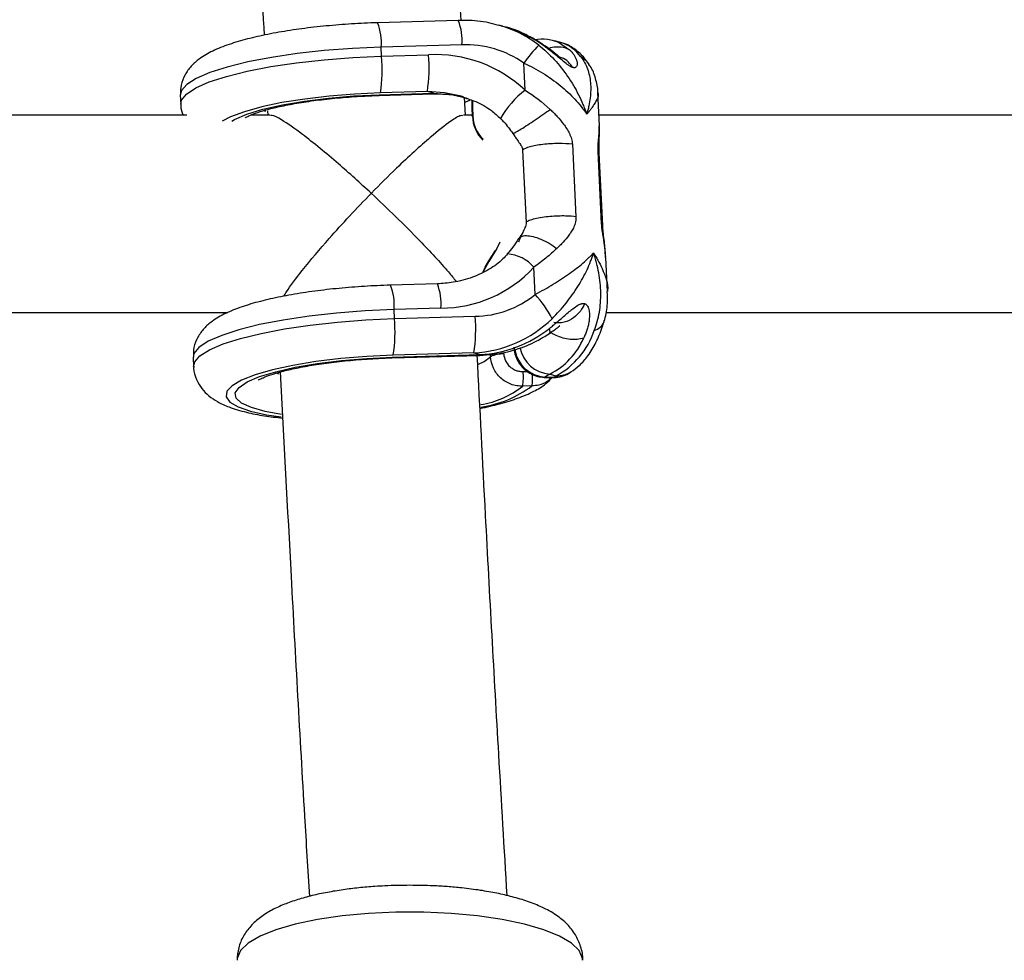
# Model space of a CAD drawing. Units: millimetres. Extents: x -37897 to 37267, y -4611 to 39967.
# Drawn here: x -2024 to -1945, y -3004 to -2927 of the extents above; entities that cross this region are included whole.
import ezdxf

# ---------------------------------------------------------------- set-up
doc = ezdxf.new("R2010")
doc.units = ezdxf.units.MM

msp = doc.modelspace()

# ---------------------------------------------------------------- linework, layer by layer
at = {"color": 7, "linetype": 'Continuous', "lineweight": 25}
for p, q in [((-1988.779, -2927.497), (-1995.316, -2927.685)), ((-1984.946, -2928.04), (-1985.454, -2927.898)), ((-1988.492, -2929.469), (-1995.029, -2929.657)), ((-1994.993, -2930.39), (-1995.029, -2929.657)), ((-1982.538, -2929.092), (-1982.506, -2929.078)), ((-1980.483, -2929.283), (-1980.991, -2929.142)), ((-1994.993, -2930.39), (-1991.193, -2930.28)), ((-1983.369, -2933.148), (-1983.476, -2930.946)), ((-2011.304, -2933.55), (-2011.268, -2934.283)), ((-1995.201, -2933.574), (-1990.829, -2933.448)), ((-1995.153, -2933.517), (-1990.781, -2933.392)), ((-1991.289, -2933.25), (-1995.089, -2933.359)), ((-1990.781, -2933.392), (-1991.289, -2933.25)), ((-1988.207, -2935.156), (-1988.275, -2933.73)), ((-1977.347, -2936.036), (-1977.481, -2933.305)), ((-2010.767, -2935.156), (-2067.39, -2935.156)), ((-2004.042, -2935.156), (-2005.573, -2935.156)), ((-2004.236, -2934.827), (-2004.221, -2935.156)), ((-1987.653, -2935.156), (-1988.361, -2935.156)), ((-1987.681, -2934.583), (-1987.649, -2935.24)), ((-1987.636, -2934.563), (-1987.604, -2935.221)), ((-1920.767, -2935.156), (-1977.39, -2935.156)), ((-1977.368, -2936.167), (-1977.367, -2936.038)), ((-1984.366, -2936.638), (-1984.197, -2936.904)), ((-1979.542, -2937.53), (-1979.255, -2943.393)), ((-1983.576, -2937.993), (-1983.289, -2943.856)), ((-1977.169, -2943.974), (-1977.455, -2938.111)), ((-1977.082, -2944.101), (-1977.369, -2938.238)), ((-1986.304, -2946.975), (-1985.777, -2946.12)), ((-1976.845, -2946.708), (-1976.863, -2946.507)), ((-1976.692, -2949.438), (-1976.825, -2946.707)), ((-1982.56, -2949.692), (-1982.668, -2947.49)), ((-1990.478, -2948.828), (-1994.277, -2948.937)), ((-2066.826, -2951.156), (-2007.458, -2951.156)), ((-1990.19, -2950.8), (-1993.989, -2950.909)), ((-1993.954, -2951.642), (-1993.989, -2950.909)), ((-1976.826, -2951.156), (-1917.458, -2951.156)), ((-1993.954, -2951.642), (-1987.417, -2951.454)), ((-1987.513, -2954.424), (-1994.05, -2954.612)), ((-1987.513, -2954.424), (-1987.005, -2954.565)), ((-2010.264, -2954.803), (-2010.229, -2955.536)), ((-1994.162, -2954.826), (-1987.052, -2954.621)), ((-1994.114, -2954.77), (-1987.005, -2954.565)), ((-1979.858, -2956.084), (-1979.66, -2955.961)), ((-1981.835, -2956.403), (-1981.131, -2956.423)), ((-1981.364, -2956.137), (-1981.758, -2956.381)), ((-1981.758, -2956.381), (-1981.054, -2956.401)), ((-1981.364, -2956.137), (-1980.856, -2956.278)), ((-1981.054, -2956.401), (-1980.856, -2956.278)), ((-1982.814, -2957.1), (-1983.563, -2957.121))]:
    msp.add_line(p, q, dxfattribs=at)
at = {"color": 8, "linetype": 'Continuous', "lineweight": 25}
for p, q in [((-2004.577, -2934.786), (-2004.39, -2934.852)), ((-1986.79, -2937.125), (-1986.781, -2937.111)), ((-1977.4, -2938.24), (-1977.455, -2938.111)), ((-1977.114, -2944.103), (-1977.169, -2943.974)), ((-1986.163, -2954.73), (-1986.172, -2954.553)), ((-2003.53, -2956.041), (-2003.346, -2956.106)), ((-1983.524, -2955.933), (-1983.207, -2955.924))]:
    msp.add_line(p, q, dxfattribs=at)
at = {"color": 7, "linetype": 'Continuous', "lineweight": 25, "flags": 128}
for points in [[(-1982.538, -2929.092), (-1984.311, -2928.241), (-1984.946, -2928.04)], [(-1988.338, -2933.704), (-1988.553, -2933.641), (-1988.56, -2933.639)], [(-1987.665, -2934.593), (-1987.646, -2934.019), (-1987.643, -2933.995)], [(-1987.617, -2934.003), (-1987.618, -2934.008), (-1987.636, -2934.563)], [(-1985.425, -2945.443), (-1985.664, -2945.963), (-1986.296, -2947.02)], [(-1986.754, -2947.854), (-1986.6, -2947.48), (-1986.304, -2946.975)], [(-1986.296, -2947.02), (-1986.583, -2947.508), (-1986.701, -2947.785)], [(-1986.304, -2946.975), (-1986.313, -2946.973), (-1986.32, -2946.974), (-1986.323, -2946.977), (-1986.324, -2946.982), (-1986.321, -2946.989), (-1986.316, -2946.998), (-1986.307, -2947.008), (-1986.296, -2947.02)], [(-1981.758, -2956.381), (-1981.826, -2956.403), (-1981.835, -2956.403)]]:
    msp.add_lwpolyline(points, dxfattribs=at)
at = {"color": 8, "linetype": 'Continuous', "lineweight": 25, "flags": 128}
for points in [[(-1995.029, -2929.657), (-1997.344, -2929.761), (-1999.635, -2929.938), (-2001.847, -2930.184), (-2003.927, -2930.492), (-2005.825, -2930.857), (-2007.496, -2931.268), (-2008.901, -2931.716), (-2010.004, -2932.19), (-2010.782, -2932.68), (-2011.213, -2933.172), (-2011.304, -2933.55)], [(-1980.991, -2929.142), (-1980.67, -2929.255), (-1979.766, -2929.864)], [(-2011.268, -2934.281), (-2011.202, -2933.955), (-2010.8, -2933.458), (-2010.044, -2932.963), (-2008.954, -2932.482), (-2007.554, -2932.027), (-2005.88, -2931.609), (-2003.972, -2931.239), (-2001.877, -2930.925), (-1999.645, -2930.675), (-1997.332, -2930.495), (-1994.993, -2930.39)], [(-1995.089, -2933.359), (-1997.183, -2933.456), (-1999.248, -2933.625), (-2001.227, -2933.86), (-2003.064, -2934.155), (-2004.706, -2934.501), (-2006.108, -2934.89), (-2007.231, -2935.31), (-2007.916, -2935.666)], [(-2007.139, -2935.642), (-2006.918, -2935.519), (-2005.916, -2935.093), (-2004.607, -2934.695), (-2003.032, -2934.338), (-2001.24, -2934.033), (-1999.288, -2933.79), (-1997.238, -2933.616), (-1995.153, -2933.517)], [(-1995.153, -2933.517), (-1995.198, -2933.573), (-1995.202, -2933.574)], [(-1988.56, -2933.639), (-1989.9, -2933.359), (-1991.289, -2933.25)], [(-1990.781, -2933.392), (-1990.826, -2933.447), (-1990.829, -2933.448)], [(-1990.781, -2933.392), (-1989.226, -2933.525), (-1988.052, -2933.781)], [(-1988.217, -2934.108), (-1987.93, -2933.979), (-1987.786, -2933.906)], [(-1987.681, -2934.583), (-1987.681, -2934.583), (-1987.679, -2934.578), (-1987.673, -2934.574), (-1987.664, -2934.57), (-1987.651, -2934.567), (-1987.636, -2934.563)], [(-1987.649, -2935.24), (-1987.649, -2935.24), (-1987.647, -2935.236), (-1987.641, -2935.232), (-1987.632, -2935.228), (-1987.619, -2935.224), (-1987.604, -2935.221)], [(-1993.989, -2950.909), (-1996.328, -2951.015), (-1998.642, -2951.195), (-2000.873, -2951.445), (-2002.969, -2951.759), (-2004.877, -2952.129), (-2006.551, -2952.547), (-2007.95, -2953.001), (-2009.041, -2953.482), (-2009.797, -2953.977), (-2010.198, -2954.475), (-2010.264, -2954.803)], [(-2010.229, -2955.527), (-2010.138, -2955.158), (-2009.707, -2954.665), (-2008.93, -2954.175), (-2007.826, -2953.701), (-2006.421, -2953.253), (-2004.75, -2952.842), (-2002.852, -2952.478), (-2000.772, -2952.169), (-1998.56, -2951.923), (-1996.269, -2951.746), (-1993.954, -2951.642)], [(-1994.05, -2954.612), (-1996.189, -2954.712), (-1998.297, -2954.886), (-2000.313, -2955.129), (-2002.176, -2955.435), (-2003.832, -2955.794), (-2005.232, -2956.196), (-2006.336, -2956.628), (-2007.11, -2957.078), (-2007.533, -2957.534), (-2007.591, -2957.981), (-2007.284, -2958.406), (-2006.619, -2958.797), (-2005.617, -2959.143), (-2004.307, -2959.433), (-2003.121, -2959.612)], [(-2003.104, -2959.407), (-2004.425, -2959.169), (-2005.546, -2958.856), (-2006.338, -2958.492), (-2006.776, -2958.089), (-2006.846, -2957.659), (-2006.545, -2957.216), (-2005.884, -2956.774), (-2004.884, -2956.347), (-2003.574, -2955.949), (-2001.999, -2955.591), (-2000.206, -2955.286), (-1998.252, -2955.042), (-1996.2, -2954.869), (-1994.114, -2954.77)], [(-1994.162, -2954.826), (-1994.159, -2954.826), (-1994.114, -2954.77)], [(-1987.202, -2955.371), (-1986.683, -2955.123), (-1986.163, -2954.73)], [(-1987.052, -2954.621), (-1987.049, -2954.621), (-1987.005, -2954.565)], [(-1981.054, -2956.401), (-1981.122, -2956.423), (-1981.131, -2956.423)], [(-1978.706, -3003.618), (-1978.717, -3003.461), (-1978.989, -3002.835), (-1979.616, -3002.23), (-1980.582, -3001.661), (-1981.861, -3001.143), (-1983.422, -3000.689), (-1985.223, -3000.31), (-1987.218, -3000.017), (-1989.356, -2999.818), (-1991.579, -2999.717), (-1993.832, -2999.717), (-1996.056, -2999.818), (-1998.193, -3000.017), (-2000.188, -3000.31), (-2001.99, -3000.689), (-2003.55, -3001.143), (-2004.83, -3001.661), (-2005.796, -3002.23), (-2006.423, -3002.835), (-2006.695, -3003.461), (-2006.706, -3003.618)]]:
    msp.add_lwpolyline(points, dxfattribs=at)
at = {"color": 8, "linetype": 'Continuous', "lineweight": 25}
for centre, radius, start, end in [((-1999.271, -2929.268), 4.26, 354.76449, 21.81926), ((-1992.733, -2929.08), 4.259, 354.76156, 21.82401), ((-1987.887, -2936.719), 9.15, 52.1241, 74.90951), ((-1979.711, -2932.057), 1.822, 33.22872, 62.11933), ((-1978.909, -2939.063), 7.407, 127.01467, 150.63016), ((-1984.974, -2949.393), 2.99, 39.52037, 86.59744), ((-1994.431, -2950.411), 4.259, 354.76156, 21.82401), ((-1998.232, -2950.521), 4.26, 354.76449, 21.81926), ((-1978.072, -2951.463), 1.181, 284.54728, 338.77851), ((-1981.602, -2953.763), 2.623, 188.64867, 266.58414), ((-1981.209, -2953.52), 2.621, 190.48604, 266.59292), ((-1980.785, -2954.133), 2.147, 268.08941, 301.60475), ((-1987.182, -2956.405), 4.423, 350.95857, 3.42586), ((-1988.216, -2951.148), 7.571, 279.5397, 307.9176), ((-1988.297, -2949.767), 9.156, 278.45693, 306.78719)]:
    msp.add_arc(centre, radius, start, end, dxfattribs=at)
at = {"color": 7, "linetype": 'Continuous', "lineweight": 25}
for centre, radius, start, end in [((-1988.15, -2937.56), 8.098, 54.75325, 92.4183), ((-1972.72, -2938.673), 13.244, 136.13934, 144.30792), ((-1981.364, -2932.229), 3.075, 35.43459, 73.35802), ((-2007.25, -2931.48), 12.306, 351.21374, 5.08124), ((-2003.451, -2931.37), 12.306, 351.21374, 5.08124), ((-1990.615, -2940.811), 10.546, 46.5984, 93.14257), ((-1987.633, -2935.232), 0.0181, 205.7093, 268.12103), ((-1984.819, -2935.187), 2.815, 181.28303, 225.80583), ((-1984.883, -2935.16), 2.721, 181.28101, 225.79567), ((-1990.209, -2940.553), 10.247, 270.10631, 317.39281), ((-1987.507, -2943.63), 7.824, 270.65873, 309.2153), ((-1988.46, -2955.284), 8.129, 26.50758, 43.45999), ((-2006.211, -2952.732), 12.306, 351.21374, 5.08124), ((-1999.674, -2952.544), 12.306, 351.21374, 5.08124), ((-1988.057, -2944.564), 9.875, 273.16231, 314.09624), ((-1987.592, -2944.557), 10.025, 273.35864, 308.16967), ((-1983.945, -2950.558), 6.501, 298.36491, 341.63613), ((-1984.058, -2950.869), 5.917, 297.08516, 336.68184), ((-1985.223, -2956.605), 2.098, 86.51092, 116.63034), ((-1988.428, -2956.369), 4.922, 351.21374, 5.08124), ((-1980.983, -2954.255), 2.147, 268.08943, 301.60095)]:
    msp.add_arc(centre, radius, start, end, dxfattribs=at)
for points, knots in [([(-1988.558, -2927.497), (-1988.767, -2922.911), (-1989.276, -2911.809), (-1990.001, -2894.121), (-1990.747, -2874.449), (-1991.417, -2854.723), (-1991.954, -2837.357), (-1992.238, -2826.552), (-1992.349, -2822.352)], [0, 0, 0, 0, 0.1317998, 0.3190732, 0.5063489, 0.6936266, 0.8809061, 1, 1, 1, 1]), ([(-2008.338, -2823.086), (-2008.19, -2828.592), (-2007.863, -2840.72), (-2007.273, -2859.421), (-2006.585, -2879.194), (-2005.822, -2898.913), (-2005.135, -2915.416), (-2004.675, -2925.321), (-2004.518, -2928.694)], [0, 0, 0, 0, 0.155475, 0.342464, 0.529453, 0.716445, 0.903438, 1, 1, 1, 1]), ([(-1995.316, -2927.685), (-1995.677, -2927.697), (-1996.725, -2927.733), (-1998.467, -2927.844), (-2000.49, -2928.039), (-2002.427, -2928.297), (-2004.241, -2928.615), (-2005.903, -2928.992), (-2007.401, -2929.434), (-2008.686, -2929.947), (-2009.664, -2930.506), (-2010.412, -2931.149), (-2010.936, -2931.86), (-2011.279, -2932.678), (-2011.283, -2933.256), (-2011.286, -2933.518)], [0, 0, 0, 0, 0.04701, 0.136533, 0.226203, 0.31617, 0.406777, 0.498562, 0.592534, 0.690925, 0.784505, 0.846561, 0.902659, 0.955991, 1, 1, 1, 1]), ([(-1985.514, -2927.919), (-1985.777, -2927.839), (-1986.626, -2927.581), (-1987.737, -2927.488), (-1988.563, -2927.495), (-1988.779, -2927.497)], [0, 0, 0, 0, 0.249474, 0.803267, 1, 1, 1, 1]), ([(-1982.508, -2929.069), (-1982.815, -2928.904), (-1983.635, -2928.463), (-1984.589, -2928.084), (-1985.241, -2927.973), (-1985.318, -2927.96)], [0, 0, 0, 0, 0.344896, 0.922842, 1, 1, 1, 1]), ([(-1981.001, -2929.174), (-1981.187, -2929.117), (-1981.71, -2928.956), (-1982.254, -2929.032), (-1982.603, -2929.081)], [0, 0, 0, 0, 0.356695, 1, 1, 1, 1]), ([(-1979.492, -2931.313), (-1979.508, -2931.308), (-1979.542, -2931.297), (-1979.598, -2931.274), (-1979.666, -2931.241), (-1979.75, -2931.194), (-1979.947, -2931.068), (-1980.265, -2930.82), (-1980.689, -2930.467), (-1981.099, -2930.128), (-1981.487, -2929.822), (-1981.852, -2929.55), (-1982.145, -2929.347), (-1982.371, -2929.197), (-1982.482, -2929.127), (-1982.538, -2929.092)], [0, 0, 0, 0, 0.02289, 0.046102, 0.069787, 0.104767, 0.140854, 0.286048, 0.428293, 0.561804, 0.683825, 0.796142, 0.900749, 0.949961, 1, 1, 1, 1]), ([(-1980.587, -2930.458), (-1980.587, -2930.457), (-1980.586, -2930.454), (-1980.621, -2930.423), (-1980.685, -2930.369), (-1980.804, -2930.269), (-1980.999, -2930.113), (-1981.547, -2929.686), (-1982.078, -2929.349), (-1982.506, -2929.078)], [0, 0, 0, 0, 0.040701, 0.097047, 0.153731, 0.212122, 0.335171, 0.465108, 1, 1, 1, 1]), ([(-1982.269, -2929.496), (-1981.819, -2929.852), (-1981.4, -2930.244), (-1980.618, -2931.091), (-1980.252, -2931.551), (-1979.596, -2932.504), (-1979.303, -2932.998), (-1978.915, -2933.767), (-1978.795, -2934.028), (-1978.628, -2934.423), (-1978.575, -2934.556), (-1978.474, -2934.822), (-1978.426, -2934.956), (-1978.38, -2935.089)], [0, 0, 0, 0, 0.25, 0.25, 0.5, 0.5, 0.75, 0.75, 0.875, 0.875, 0.9375, 0.9375, 1, 1, 1, 1]), ([(-1978.186, -2931.059), (-1978.334, -2930.851), (-1978.679, -2930.362), (-1979.385, -2929.769), (-1980.036, -2929.377), (-1980.421, -2929.314), (-1980.474, -2929.306)], [0, 0, 0, 0, 0.261899, 0.613976, 0.947312, 1, 1, 1, 1]), ([(-1979.492, -2931.313), (-1979.607, -2931.158), (-1979.858, -2930.819), (-1980.254, -2930.531), (-1980.53, -2930.497), (-1980.591, -2930.489)], [0, 0, 0, 0, 0.397823, 0.865715, 1, 1, 1, 1]), ([(-1979.766, -2929.864), (-1979.738, -2929.892), (-1979.682, -2929.946), (-1979.576, -2930.062), (-1979.453, -2930.219), (-1979.323, -2930.425), (-1979.219, -2930.652), (-1979.151, -2930.896), (-1979.147, -2931.132), (-1979.213, -2931.272), (-1979.303, -2931.319), (-1979.357, -2931.33), (-1979.419, -2931.33), (-1979.467, -2931.319), (-1979.492, -2931.313)], [0, 0, 0, 0, 0.050036, 0.099253, 0.203863, 0.316182, 0.438207, 0.571721, 0.713969, 0.859166, 0.895243, 0.930235, 0.965559, 1, 1, 1, 1]), ([(-1978.859, -2930.446), (-1978.626, -2930.742), (-1978.449, -2931.066), (-1978.19, -2931.768), (-1978.109, -2932.148), (-1978.038, -2932.938), (-1978.048, -2933.348), (-1978.125, -2933.987), (-1978.162, -2934.204), (-1978.232, -2934.533), (-1978.258, -2934.644), (-1978.316, -2934.866), (-1978.347, -2934.978), (-1978.38, -2935.089)], [0, 0, 0, 0, 0.25, 0.25, 0.5, 0.5, 0.75, 0.75, 0.875, 0.875, 0.9375, 0.9375, 1, 1, 1, 1]), ([(-1983.476, -2930.946), (-1982.933, -2931.191), (-1982.417, -2931.467), (-1981.433, -2932.077), (-1980.961, -2932.414), (-1980.095, -2933.121), (-1979.699, -2933.493), (-1979.157, -2934.078), (-1978.987, -2934.276), (-1978.747, -2934.578), (-1978.67, -2934.68), (-1978.521, -2934.883), (-1978.448, -2934.987), (-1978.38, -2935.089)], [0, 0, 0, 0, 0.25, 0.25, 0.5, 0.5, 0.75, 0.75, 0.875, 0.875, 0.9375, 0.9375, 1, 1, 1, 1]), ([(-1977.484, -2933.31), (-1977.484, -2933.298), (-1977.462, -2932.928), (-1977.647, -2932.205), (-1977.905, -2931.447), (-1978.164, -2931.111), (-1978.199, -2931.066)], [0, 0, 0, 0, 0.016091, 0.484681, 0.930054, 1, 1, 1, 1]), ([(-2006.02, -2935.372), (-2006.02, -2935.371), (-2006.018, -2935.369), (-2005.751, -2935.219), (-2005.222, -2935.005), (-2004.388, -2934.739), (-2003.267, -2934.461), (-2001.886, -2934.193), (-2000.3, -2933.957), (-1998.566, -2933.766), (-1996.842, -2933.635), (-1995.716, -2933.593), (-1995.201, -2933.574)], [0, 0, 0, 0, 0.0473208, 0.1255507, 0.2154576, 0.3162553, 0.4253107, 0.5398116, 0.6576259, 0.7773656, 0.898158, 1, 1, 1, 1]), ([(-1990.829, -2933.448), (-1990.562, -2933.448), (-1989.736, -2933.45), (-1988.769, -2933.548), (-1988.12, -2933.781), (-1988.001, -2933.823)], [0, 0, 0, 0, 0.280967, 0.868267, 1, 1, 1, 1]), ([(-1988.359, -2933.733), (-1988.021, -2933.836), (-1987.219, -2934.08), (-1986.199, -2934.673), (-1985.603, -2935.213), (-1985.365, -2935.43)], [0, 0, 0, 0, 0.303851, 0.721374, 1, 1, 1, 1]), ([(-2011.251, -2934.272), (-2011.255, -2934.315), (-2011.281, -2934.62), (-2011.168, -2934.909), (-2011.071, -2935.156)], [0, 0, 0, 0, 0.143523, 1, 1, 1, 1]), ([(-1995.833, -2941.501), (-1995.837, -2941.497), (-1996.283, -2941.083), (-1997.177, -2940.265), (-1998.569, -2939.037), (-2000.009, -2937.822), (-2001.631, -2936.533), (-2002.973, -2935.602), (-2003.808, -2935.149), (-2003.95, -2935.195), (-2003.989, -2935.207)], [0, 0, 0, 0, 0.001297, 0.133558, 0.267964, 0.42389, 0.583722, 0.805292, 0.946938, 1, 1, 1, 1]), ([(-1988.416, -2935.215), (-1988.468, -2935.204), (-1988.63, -2935.17), (-1989.494, -2935.709), (-1990.809, -2936.741), (-1992.359, -2938.115), (-1993.961, -2939.62), (-1995.145, -2940.797), (-1995.829, -2941.497), (-1995.833, -2941.501)], [0, 0, 0, 0, 0.0722073, 0.2260292, 0.4595345, 0.6162622, 0.7774414, 0.9986588, 1, 1, 1, 1]), ([(-1981.336, -2934.7), (-1981.288, -2934.745), (-1981.196, -2934.832), (-1981.012, -2935.012), (-1980.685, -2935.351), (-1980.327, -2935.781), (-1979.997, -2936.258), (-1979.81, -2936.591), (-1979.687, -2936.873), (-1979.613, -2937.091), (-1979.561, -2937.31), (-1979.548, -2937.458), (-1979.542, -2937.53)], [0, 0, 0, 0, 0.057825, 0.11074, 0.226244, 0.472428, 0.603316, 0.737066, 0.806391, 0.87009, 0.936296, 1, 1, 1, 1]), ([(-1985.369, -2935.433), (-1985.276, -2935.526), (-1984.908, -2935.896), (-1984.599, -2936.322), (-1984.367, -2936.642)], [0, 0, 0, 0, 0.251158, 1, 1, 1, 1]), ([(-1977.368, -2938.241), (-1977.373, -2938.13), (-1977.381, -2937.907), (-1977.376, -2937.486), (-1977.344, -2936.851), (-1977.345, -2936.393), (-1977.346, -2936.09)], [0, 0, 0, 0, 0.1275065, 0.2540885, 0.508297, 1, 1, 1, 1]), ([(-1984.187, -2936.898), (-1984.124, -2936.998), (-1983.981, -2937.221), (-1983.774, -2937.506), (-1983.612, -2937.765), (-1983.586, -2937.929), (-1983.576, -2937.993)], [0, 0, 0, 0, 0.282733, 0.634807, 0.856889, 1, 1, 1, 1]), ([(-1979.542, -2937.53), (-1979.866, -2937.489), (-1980.259, -2937.468), (-1981.089, -2937.473), (-1981.525, -2937.499), (-1982.328, -2937.592), (-1982.695, -2937.658), (-1983.27, -2937.814), (-1983.476, -2937.903), (-1983.576, -2937.993)], [0, 0, 0, 0, 0.25, 0.25, 0.5, 0.5, 0.75, 0.75, 1, 1, 1, 1]), ([(-2002.909, -2949.83), (-2002.843, -2949.713), (-2002.535, -2949.176), (-2001.288, -2947.554), (-1999.511, -2945.442), (-1997.58, -2943.317), (-1996.425, -2942.106), (-1995.837, -2941.505), (-1995.833, -2941.501)], [0, 0, 0, 0, 0.0618942, 0.2854746, 0.5842283, 0.7882414, 0.9985142, 1, 1, 1, 1]), ([(-1995.833, -2941.501), (-1995.829, -2941.505), (-1995.17, -2942.118), (-1993.83, -2943.393), (-1991.703, -2945.533), (-1989.947, -2947.392), (-1989.155, -2948.384), (-1988.951, -2948.639)], [0, 0, 0, 0, 0.001719, 0.261931, 0.529834, 0.879315, 1, 1, 1, 1]), ([(-1983.289, -2943.856), (-1983.282, -2943.999), (-1983.328, -2944.141), (-1983.438, -2944.407), (-1983.502, -2944.535), (-1983.687, -2944.922), (-1983.804, -2945.183), (-1983.917, -2945.447)], [0, 0, 0, 0, 0.25, 0.25, 0.5, 0.5, 1, 1, 1, 1]), ([(-1979.255, -2943.393), (-1979.471, -2943.365), (-1979.751, -2943.342), (-1980.28, -2943.332), (-1980.475, -2943.333), (-1980.89, -2943.346), (-1981.111, -2943.358), (-1981.558, -2943.397), (-1981.784, -2943.423), (-1982.213, -2943.489), (-1982.415, -2943.528), (-1982.768, -2943.615), (-1982.918, -2943.662), (-1983.153, -2943.759), (-1983.237, -2943.808), (-1983.289, -2943.856)], [0, 0, 0, 0, 0.25, 0.25, 0.375, 0.375, 0.5, 0.5, 0.625, 0.625, 0.75, 0.75, 0.875, 0.875, 1, 1, 1, 1]), ([(-1979.255, -2943.393), (-1979.254, -2943.429), (-1979.252, -2943.501), (-1979.258, -2943.608), (-1979.269, -2943.715), (-1979.293, -2943.853), (-1979.338, -2944.023), (-1979.435, -2944.28), (-1979.592, -2944.576), (-1979.879, -2944.995), (-1980.199, -2945.373), (-1980.496, -2945.677), (-1980.664, -2945.841), (-1980.748, -2945.92), (-1980.792, -2945.962)], [0, 0, 0, 0, 0.0316495, 0.0637401, 0.0964639, 0.1300027, 0.1936866, 0.2630446, 0.3968119, 0.5277004, 0.7738388, 0.8893031, 0.9421928, 1, 1, 1, 1]), ([(-1976.832, -2946.603), (-1976.865, -2946.205), (-1976.916, -2945.601), (-1977.016, -2944.856), (-1977.063, -2944.411), (-1977.075, -2944.207), (-1977.082, -2944.104)], [0, 0, 0, 0, 0.49172, 0.745906, 0.872486, 1, 1, 1, 1]), ([(-1983.554, -2944.636), (-1983.558, -2944.645), (-1983.637, -2944.843), (-1983.761, -2945.008), (-1983.88, -2945.164)], [0, 0, 0, 0, 0.0468816, 1, 1, 1, 1]), ([(-1983.891, -2945.161), (-1984.036, -2945.392), (-1984.296, -2945.807), (-1984.654, -2946.222), (-1984.813, -2946.406)], [0, 0, 0, 0, 0.555053, 1, 1, 1, 1]), ([(-1984.798, -2946.409), (-1984.92, -2946.545), (-1985.347, -2947.02), (-1986.278, -2947.709), (-1987.649, -2948.352), (-1989.084, -2948.733), (-1990.053, -2948.799), (-1990.478, -2948.828)], [0, 0, 0, 0, 0.088713, 0.309758, 0.548583, 0.802216, 1, 1, 1, 1]), ([(-1980.792, -2945.962), (-1981.074, -2946.227), (-1981.375, -2946.486), (-1982.001, -2946.993), (-1982.328, -2947.243), (-1982.668, -2947.49)], [0, 0, 0, 0, 0.5, 0.5, 1, 1, 1, 1]), ([(-1982.56, -2949.692), (-1982.042, -2949.417), (-1981.553, -2949.138), (-1980.626, -2948.573), (-1980.185, -2948.283), (-1979.382, -2947.713), (-1979.017, -2947.431), (-1978.525, -2947.009), (-1978.371, -2946.87), (-1978.156, -2946.664), (-1978.087, -2946.596), (-1977.955, -2946.46), (-1977.891, -2946.392), (-1977.831, -2946.326)], [0, 0, 0, 0, 0.25, 0.25, 0.5, 0.5, 0.75, 0.75, 0.875, 0.875, 0.9375, 0.9375, 1, 1, 1, 1]), ([(-1981.186, -2951.656), (-1980.773, -2951.245), (-1980.394, -2950.82), (-1979.696, -2949.947), (-1979.375, -2949.494), (-1978.809, -2948.591), (-1978.563, -2948.138), (-1978.246, -2947.456), (-1978.149, -2947.228), (-1978.019, -2946.888), (-1977.978, -2946.775), (-1977.901, -2946.55), (-1977.864, -2946.437), (-1977.831, -2946.326)], [0, 0, 0, 0, 0.25, 0.25, 0.5, 0.5, 0.75, 0.75, 0.875, 0.875, 0.9375, 0.9375, 1, 1, 1, 1]), ([(-1977.775, -2952.606), (-1977.58, -2952.134), (-1977.443, -2951.643), (-1977.268, -2950.624), (-1977.231, -2950.092), (-1977.251, -2949.025), (-1977.307, -2948.488), (-1977.456, -2947.676), (-1977.517, -2947.404), (-1977.623, -2946.999), (-1977.661, -2946.864), (-1977.742, -2946.594), (-1977.786, -2946.458), (-1977.831, -2946.326)], [0, 0, 0, 0, 0.25, 0.25, 0.5, 0.5, 0.75, 0.75, 0.875, 0.875, 0.9375, 0.9375, 1, 1, 1, 1]), ([(-1994.277, -2948.937), (-1994.638, -2948.95), (-1995.686, -2948.985), (-1997.428, -2949.097), (-1999.451, -2949.291), (-2001.388, -2949.55), (-2003.201, -2949.867), (-2004.864, -2950.244), (-2006.362, -2950.686), (-2007.646, -2951.199), (-2008.625, -2951.758), (-2009.372, -2952.401), (-2009.897, -2953.113), (-2010.24, -2953.93), (-2010.244, -2954.509), (-2010.246, -2954.771)], [0, 0, 0, 0, 0.04701, 0.136533, 0.226203, 0.31617, 0.406777, 0.498562, 0.592534, 0.690925, 0.784505, 0.846561, 0.902659, 0.955991, 1, 1, 1, 1]), ([(-1976.981, -2951.887), (-1976.96, -2951.829), (-1976.792, -2951.36), (-1976.674, -2950.534), (-1976.703, -2949.772), (-1976.715, -2949.444)], [0, 0, 0, 0, 0.073854, 0.600826, 1, 1, 1, 1]), ([(-1981.396, -2952.439), (-1981.344, -2952.397), (-1981.24, -2952.313), (-1981.03, -2952.141), (-1980.759, -2951.913), (-1980.421, -2951.623), (-1980.063, -2951.314), (-1979.685, -2950.99), (-1979.294, -2950.683), (-1978.997, -2950.501), (-1978.809, -2950.437), (-1978.719, -2950.419), (-1978.634, -2950.415), (-1978.582, -2950.426), (-1978.557, -2950.431)], [0, 0, 0, 0, 0.050036, 0.099253, 0.203863, 0.316182, 0.438207, 0.571721, 0.713969, 0.859166, 0.895243, 0.930235, 0.965559, 1, 1, 1, 1]), ([(-1978.557, -2950.431), (-1978.638, -2950.626), (-1978.747, -2950.831), (-1979.041, -2951.231), (-1979.225, -2951.425), (-1979.667, -2951.749), (-1979.925, -2951.877), (-1980.474, -2952.011), (-1980.763, -2952.015), (-1981.034, -2951.952)], [0, 0, 0, 0, 0.25, 0.25, 0.5, 0.5, 0.75, 0.75, 1, 1, 1, 1]), ([(-1978.557, -2950.431), (-1978.541, -2950.436), (-1978.508, -2950.447), (-1978.462, -2950.472), (-1978.413, -2950.509), (-1978.362, -2950.561), (-1978.262, -2950.705), (-1978.175, -2950.994), (-1978.148, -2951.418), (-1978.183, -2951.837), (-1978.257, -2952.226), (-1978.359, -2952.582), (-1978.462, -2952.856), (-1978.552, -2953.062), (-1978.6, -2953.161), (-1978.625, -2953.211)], [0, 0, 0, 0, 0.02289, 0.046102, 0.069787, 0.104767, 0.140854, 0.286048, 0.428293, 0.561804, 0.683825, 0.796142, 0.900749, 0.949961, 1, 1, 1, 1]), ([(-1979.66, -2955.961), (-1979.429, -2955.798), (-1978.902, -2955.425), (-1978.229, -2954.633), (-1977.611, -2953.609), (-1977.208, -2952.646), (-1977.018, -2952.04), (-1976.97, -2951.889)], [0, 0, 0, 0, 0.1763304, 0.4035744, 0.6606289, 0.9157901, 1, 1, 1, 1]), ([(-1987.052, -2954.621), (-1986.682, -2954.6), (-1985.69, -2954.543), (-1984.117, -2954.192), (-1982.591, -2953.595), (-1981.74, -2953.058), (-1981.406, -2952.847)], [0, 0, 0, 0, 0.184554, 0.495721, 0.801434, 1, 1, 1, 1]), ([(-1981.4, -2952.843), (-1981.261, -2952.746), (-1981.017, -2952.575), (-1980.754, -2952.379), (-1980.63, -2952.281), (-1980.589, -2952.245), (-1980.573, -2952.228), (-1980.567, -2952.22), (-1980.57, -2952.219), (-1980.571, -2952.219)], [0, 0, 0, 0, 0.427616, 0.751007, 0.868624, 0.91636, 0.957684, 0.994505, 1, 1, 1, 1]), ([(-1984.285, -2953.946), (-1984.263, -2954.134), (-1984.208, -2954.614), (-1983.855, -2955.339), (-1983.218, -2955.985), (-1982.495, -2956.338), (-1982.017, -2956.385), (-1981.835, -2956.403)], [0, 0, 0, 0, 0.149193, 0.380955, 0.616107, 0.853392, 1, 1, 1, 1]), ([(-2004.995, -2956.635), (-2004.981, -2956.624), (-2004.948, -2956.6), (-2004.607, -2956.424), (-2004.004, -2956.194), (-2003.097, -2955.923), (-2001.907, -2955.645), (-2000.471, -2955.383), (-1998.842, -2955.157), (-1997.081, -2954.98), (-1995.498, -2954.873), (-1994.524, -2954.839), (-1994.162, -2954.826)], [0, 0, 0, 0, 0.065742, 0.146774, 0.239555, 0.342674, 0.453318, 0.568803, 0.687194, 0.807256, 0.928207, 1, 1, 1, 1]), ([(-1984.824, -2998.38), (-1985.052, -2994.566), (-1985.663, -2984.326), (-1986.471, -2969.728), (-1987.024, -2958.918), (-1987.245, -2954.591)], [0, 0, 0, 0, 0.262539, 0.704833, 1, 1, 1, 1]), ([(-1983.563, -2957.121), (-1983.727, -2957.125), (-1983.889, -2957.112), (-1984.208, -2957.057), (-1984.368, -2957.014), (-1984.674, -2956.898), (-1984.82, -2956.826), (-1985.099, -2956.654), (-1985.231, -2956.554), (-1985.471, -2956.333), (-1985.58, -2956.213), (-1985.774, -2955.95), (-1985.858, -2955.809), (-1986.066, -2955.372), (-1986.147, -2955.052), (-1986.163, -2954.73)], [0, 0, 0, 0, 0.125, 0.125, 0.25, 0.25, 0.375, 0.375, 0.5, 0.5, 0.625, 0.625, 0.75, 0.75, 1, 1, 1, 1]), ([(-1985.095, -2954.511), (-1985.086, -2954.705), (-1985.036, -2954.896), (-1984.869, -2955.245), (-1984.749, -2955.405), (-1984.531, -2955.601), (-1984.451, -2955.661), (-1984.283, -2955.762), (-1984.195, -2955.805), (-1984.01, -2955.873), (-1983.914, -2955.898), (-1983.721, -2955.93), (-1983.623, -2955.936), (-1983.524, -2955.933)], [0, 0, 0, 0, 0.25, 0.25, 0.5, 0.5, 0.625, 0.625, 0.75, 0.75, 0.875, 0.875, 1, 1, 1, 1]), ([(-2010.21, -2955.5), (-2010.215, -2955.552), (-2010.246, -2955.925), (-2010.016, -2956.597), (-2009.57, -2957.358), (-2008.97, -2957.946), (-2008.242, -2958.427), (-2007.272, -2958.864), (-2006.028, -2959.229), (-2004.576, -2959.523), (-2003.505, -2959.649), (-2003.002, -2959.708)], [0, 0, 0, 0, 0.015196, 0.109937, 0.199295, 0.291361, 0.39597, 0.527821, 0.702627, 0.860602, 1, 1, 1, 1]), ([(-2003.199, -2955.965), (-2002.912, -2961.487), (-2002.289, -2973.509), (-2001.5, -2987.664), (-2000.98, -2996.274), (-2000.849, -2998.442)], [0, 0, 0, 0, 0.388642, 0.846029, 1, 1, 1, 1]), ([(-1987.021, -2958.928), (-1986.477, -2958.805), (-1985.364, -2958.554), (-1983.915, -2958.1), (-1982.697, -2957.574), (-1981.798, -2957.057), (-1981.343, -2956.592), (-1981.176, -2956.422)], [0, 0, 0, 0, 0.214976, 0.440344, 0.677842, 0.882129, 1, 1, 1, 1]), ([(-1981.22, -2956.421), (-1981.313, -2956.517), (-1981.595, -2956.81), (-1982.171, -2957.039), (-1982.63, -2957.082), (-1982.814, -2957.1)], [0, 0, 0, 0, 0.227247, 0.690895, 1, 1, 1, 1]), ([(-1981.131, -2956.423), (-1980.937, -2956.418), (-1980.515, -2956.408), (-1980.143, -2956.21), (-1979.943, -2956.102)], [0, 0, 0, 0, 0.459404, 1, 1, 1, 1]), ([(-1992.706, -2997.543), (-1993.386, -2997.552), (-1994.34, -2997.564), (-1995.714, -2997.647), (-1996.849, -2997.744), (-1998.139, -2997.902), (-1999.41, -2998.11), (-2000.642, -2998.373), (-2001.806, -2998.692), (-2002.892, -2999.075), (-2003.9, -2999.538), (-2004.809, -3000.104), (-2005.595, -3000.797), (-2006.206, -3001.628), (-2006.625, -3002.581), (-2006.677, -3003.273), (-2006.703, -3003.618)], [0, 0, 0, 0, 0.1003258, 0.1405418, 0.2067099, 0.2741678, 0.3454661, 0.4187541, 0.4935782, 0.5698584, 0.6479981, 0.7281801, 0.8037637, 0.8715312, 0.936104, 1, 1, 1, 1]), ([(-1978.709, -3003.617), (-1978.708, -3003.611), (-1978.658, -3003.238), (-1978.842, -3002.491), (-1979.269, -3001.499), (-1979.968, -3000.636), (-1980.874, -2999.905), (-1981.941, -2999.318), (-1983.129, -2998.845), (-1984.357, -2998.475), (-1985.644, -2998.178), (-1987.015, -2997.937), (-1988.365, -2997.764), (-1989.651, -2997.65), (-1991.052, -2997.564), (-1992.073, -2997.551), (-1992.706, -2997.543)], [0, 0, 0, 0, 0.001285, 0.070237, 0.137343, 0.209992, 0.294509, 0.389079, 0.474401, 0.557133, 0.633642, 0.708809, 0.789464, 0.849405, 0.906614, 1, 1, 1, 1])]:
    msp.add_open_spline(points, degree=3, knots=knots, dxfattribs=at)
at = {"color": 8, "linetype": 'Continuous', "lineweight": 25}
for points, knots in [([(-1979.766, -2929.864), (-1979.94, -2929.797), (-1980.287, -2929.663), (-1980.866, -2929.65), (-1981.27, -2929.691), (-1981.459, -2929.774), (-1981.463, -2929.776)], [0, 0, 0, 0, 0.3308847, 0.6617694, 0.9926541, 1, 1, 1, 1]), ([(-1977.495, -2933.305), (-1977.49, -2933.315), (-1977.344, -2933.577), (-1977.647, -2934.091), (-1978.006, -2934.643), (-1978.2, -2934.882), (-1978.295, -2934.993), (-1978.34, -2935.044), (-1978.361, -2935.068), (-1978.37, -2935.078), (-1978.376, -2935.084), (-1978.378, -2935.086), (-1978.38, -2935.089)], [0, 0, 0, 0, 0.0218, 0.590356, 0.812638, 0.913133, 0.959614, 0.981212, 0.991259, 0.995616, 0.996309, 1, 1, 1, 1]), ([(-1984.344, -2936.623), (-1984.341, -2936.631), (-1984.332, -2936.652), (-1984.103, -2936.535), (-1983.706, -2936.301), (-1983.171, -2935.961), (-1982.56, -2935.556), (-1981.918, -2935.117), (-1981.53, -2934.839), (-1981.336, -2934.7)], [0, 0, 0, 0, 0.097882, 0.248235, 0.398588, 0.548941, 0.699294, 0.849647, 1, 1, 1, 1]), ([(-1977.455, -2938.111), (-1977.459, -2937.967), (-1977.465, -2937.675), (-1977.426, -2937.183), (-1977.354, -2936.658), (-1977.363, -2936.334), (-1977.368, -2936.167)], [0, 0, 0, 0, 0.16096, 0.326051, 0.654495, 1, 1, 1, 1]), ([(-1976.863, -2946.507), (-1976.879, -2946.242), (-1976.911, -2945.727), (-1977.044, -2945.02), (-1977.135, -2944.427), (-1977.158, -2944.124), (-1977.169, -2943.974)], [0, 0, 0, 0, 0.346642, 0.674514, 0.839307, 1, 1, 1, 1]), ([(-1983.874, -2945.175), (-1983.816, -2945.105), (-1983.695, -2944.957), (-1983.285, -2944.9), (-1982.736, -2944.975), (-1982.094, -2945.193), (-1981.415, -2945.527), (-1980.999, -2945.817), (-1980.792, -2945.962)], [0, 0, 0, 0, 0.151866, 0.321493, 0.49112, 0.660746, 0.830373, 1, 1, 1, 1]), ([(-1977.831, -2946.326), (-1977.828, -2946.33), (-1977.825, -2946.334), (-1977.82, -2946.343), (-1977.809, -2946.358), (-1977.785, -2946.395), (-1977.733, -2946.475), (-1977.625, -2946.647), (-1977.4, -2947.027), (-1976.97, -2947.949), (-1976.598, -2948.835), (-1976.703, -2949.417), (-1976.707, -2949.438)], [0, 0, 0, 0, 0.003691, 0.004384, 0.008741, 0.018788, 0.040386, 0.086867, 0.187362, 0.409644, 0.9782, 1, 1, 1, 1]), ([(-1981.41, -2952.84), (-1981.405, -2952.84), (-1981.355, -2952.835), (-1981.337, -2952.713), (-1981.377, -2952.53), (-1981.396, -2952.439)], [0, 0, 0, 0, 0.0556205, 0.5278103, 1, 1, 1, 1]), ([(-1981.285, -2952.762), (-1981.154, -2952.841), (-1980.85, -2953.024), (-1980.306, -2953.212), (-1979.712, -2953.323), (-1979.129, -2953.334), (-1978.793, -2953.252), (-1978.625, -2953.211)], [0, 0, 0, 0, 0.161042, 0.370781, 0.580521, 0.79026, 1, 1, 1, 1])]:
    msp.add_open_spline(points, degree=3, knots=knots, dxfattribs=at)
at = {"color": 7, "linetype": 'Continuous', "lineweight": 25}
msp.add_open_spline([(-1983.369, -2933.148), (-1982.638, -2933.606), (-1981.958, -2934.118), (-1981.336, -2934.7)], degree=3, dxfattribs=at)

doc.saveas('drawing.dxf')
